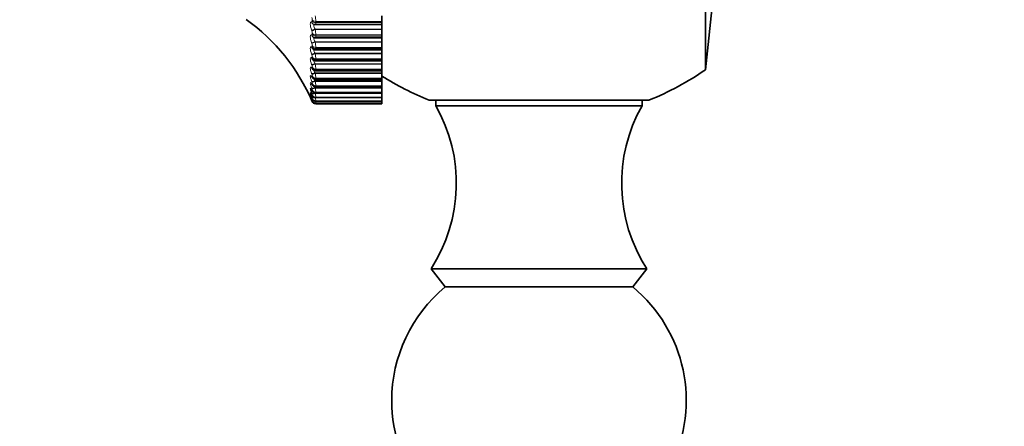
# Model space of a CAD drawing. Units: millimetres. Extents: x 0 to 786, y 0 to 1164.
# Drawn here: x 82 to 132, y 617 to 638 of the extents above; entities that cross this region are included whole.
import ezdxf
from ezdxf import colors
from ezdxf.entities.mleader import LeaderData, LeaderLine
from ezdxf.math import Vec2, Vec3

# ---------------------------------------------------------------- set-up
doc = ezdxf.new("R2010")
doc.units = ezdxf.units.MM
doc.layers.add('DV4_Défaut', color=7, linetype='Continuous')
doc.layers.add('Défaut', color=7, linetype='Continuous')

# ---------------------------------------------------------------- blocks, each defined once
blk = doc.blocks.new('_DOT')
at = {"color": 0}
blk.add_line((0, 0), (-1, 0), dxfattribs=at)
at = {"color": 0, "const_width": 0.333}
blk.add_lwpolyline([(-0.1665, 0, 1), (0.1665, 0, 1)], format="xyb", close=True, dxfattribs=at)
blk = doc.blocks.new('SE3')
at = {"layer": 'DV4_Défaut', "color": 7, "linetype": 'Continuous', "lineweight": 35}
for p, q in [((116.685, 635.285), (116.685, 660.02)), ((116.685, 635.285), (117.197, 640.153)), ((100.197, 637.746), (100.197, 638.028)), ((96.741, 637.591), (96.75, 637.588)), ((96.809, 637.58), (100.197, 637.58)), ((100.197, 637.746), (100.197, 637.682)), ((100.197, 637.58), (100.197, 637.682)), ((100.197, 637.358), (100.197, 637.58)), ((96.707, 636.939), (96.716, 636.934)), ((96.812, 636.911), (100.197, 636.911)), ((100.197, 637.329), (100.197, 637.358)), ((100.197, 637.055), (100.197, 637.329)), ((100.197, 637.055), (100.197, 636.996)), ((100.197, 636.911), (100.197, 636.996)), ((100.197, 636.713), (100.197, 636.911)), ((100.197, 636.684), (100.197, 636.713)), ((100.197, 636.419), (100.197, 636.684)), ((100.197, 636.419), (100.197, 636.365)), ((96.681, 636.343), (96.69, 636.336)), ((96.816, 636.295), (100.197, 636.295)), ((100.197, 636.295), (100.197, 636.365)), ((100.197, 636.123), (100.197, 636.295)), ((100.197, 636.094), (100.197, 636.123)), ((100.197, 635.839), (100.197, 636.094)), ((96.819, 635.735), (100.197, 635.735)), ((100.197, 635.839), (100.197, 635.791)), ((100.197, 635.735), (100.197, 635.791)), ((100.197, 635.591), (100.197, 635.735)), ((100.197, 635.563), (100.197, 635.591)), ((100.197, 635.32), (100.197, 635.563)), ((96.821, 635.234), (100.197, 635.234)), ((100.197, 635.32), (100.197, 635.277)), ((100.197, 635.234), (100.197, 635.277)), ((100.197, 635.122), (100.197, 635.234)), ((100.197, 635.094), (100.197, 635.122)), ((100.197, 634.864), (100.197, 635.094)), ((96.822, 634.795), (100.197, 634.795)), ((96.824, 634.419), (100.197, 634.419)), ((100.197, 634.864), (100.197, 634.827)), ((100.197, 634.827), (100.197, 634.795)), ((100.197, 634.716), (100.197, 634.796)), ((100.197, 634.688), (100.197, 634.716)), ((100.197, 634.473), (100.197, 634.688)), ((100.197, 634.473), (100.197, 634.442)), ((100.197, 634.442), (100.197, 634.419)), ((100.197, 634.376), (100.197, 634.419)), ((100.197, 634.349), (100.197, 634.376)), ((96.826, 634.11), (100.197, 634.11)), ((100.197, 634.149), (100.197, 634.349)), ((100.197, 634.149), (100.197, 634.124)), ((100.197, 634.124), (100.197, 634.11)), ((100.197, 634.103), (100.197, 634.11)), ((100.197, 634.078), (100.197, 634.103)), ((100.197, 633.894), (100.197, 634.078)), ((100.197, 633.894), (100.197, 633.875)), ((100.197, 633.875), (100.197, 633.867)), ((96.827, 633.867), (100.197, 633.867)), ((96.828, 633.692), (100.197, 633.692)), ((96.828, 633.588), (100.197, 633.588)), ((96.829, 633.553), (100.197, 633.553)), ((100.197, 633.709), (100.197, 633.867)), ((100.197, 633.709), (100.197, 633.696)), ((100.197, 633.696), (100.197, 633.692)), ((100.197, 633.595), (100.197, 633.692)), ((100.197, 633.595), (100.197, 633.588)), ((100.197, 633.588), (100.197, 633.588)), ((100.197, 633.553), (100.197, 633.588)), ((100.197, 633.553), (100.197, 633.553)), ((113.797, 633.737), (102.597, 633.737)), ((102.947, 633.737), (102.947, 633.453)), ((113.446, 633.453), (102.947, 633.453)), ((113.446, 633.453), (113.446, 633.737)), ((113.697, 625.153), (102.697, 625.153)), ((102.697, 625.153), (103.417, 624.232)), ((112.976, 624.232), (113.697, 625.153)), ((112.976, 624.232), (103.417, 624.232))]:
    blk.add_line(p, q, dxfattribs=at)
at = {"layer": 'DV4_Défaut', "color": 7, "linetype": 'Continuous', "lineweight": 18}
for p, q in [((96.613, 637.726), (96.622, 637.723)), ((96.645, 637.768), (96.645, 637.831)), ((96.829, 637.746), (100.197, 637.746)), ((96.829, 637.746), (96.829, 637.682)), ((96.829, 637.682), (100.197, 637.682)), ((96.622, 637.263), (96.613, 637.292)), ((96.613, 637.056), (96.622, 637.052)), ((96.645, 637.088), (96.645, 637.146)), ((96.796, 637.358), (100.197, 637.358)), ((96.796, 637.358), (96.805, 637.329)), ((96.805, 637.329), (100.197, 637.329)), ((96.829, 637.055), (100.197, 637.055)), ((96.829, 637.055), (96.829, 636.996)), ((96.829, 636.996), (100.197, 636.996)), ((96.622, 636.628), (96.613, 636.657)), ((96.613, 636.441), (96.622, 636.435)), ((96.645, 636.462), (96.645, 636.515)), ((96.796, 636.713), (100.197, 636.713)), ((96.796, 636.713), (96.805, 636.684)), ((96.805, 636.684), (100.197, 636.684)), ((96.829, 636.419), (100.197, 636.419)), ((96.829, 636.419), (96.829, 636.365)), ((96.622, 636.049), (96.613, 636.077)), ((96.613, 635.883), (96.622, 635.875)), ((96.645, 635.892), (96.645, 635.941)), ((96.796, 636.123), (100.197, 636.123)), ((96.796, 636.123), (96.805, 636.094)), ((96.805, 636.094), (100.197, 636.094)), ((96.829, 636.365), (100.197, 636.365)), ((96.622, 635.529), (96.613, 635.557)), ((96.613, 635.385), (96.622, 635.374)), ((96.645, 635.383), (96.645, 635.426)), ((96.796, 635.591), (100.197, 635.591)), ((96.796, 635.591), (96.805, 635.563)), ((96.805, 635.563), (100.197, 635.563)), ((96.829, 635.839), (100.197, 635.839)), ((96.829, 635.839), (96.829, 635.791)), ((96.829, 635.791), (100.197, 635.791)), ((96.622, 635.071), (96.613, 635.099)), ((96.613, 634.949), (96.622, 634.937)), ((96.645, 634.937), (96.645, 634.974)), ((96.796, 635.122), (100.197, 635.122)), ((96.796, 635.122), (96.805, 635.094)), ((96.805, 635.094), (100.197, 635.094)), ((96.829, 635.32), (100.197, 635.32)), ((96.829, 635.32), (96.829, 635.277)), ((96.829, 635.277), (100.197, 635.277)), ((96.622, 634.677), (96.613, 634.704)), ((96.613, 634.578), (96.622, 634.564)), ((96.622, 634.35), (96.613, 634.376)), ((96.645, 634.555), (96.645, 634.586)), ((96.796, 634.716), (100.197, 634.716)), ((96.796, 634.716), (96.805, 634.688)), ((96.796, 634.376), (100.197, 634.376)), ((96.796, 634.376), (96.805, 634.349)), ((96.805, 634.688), (100.197, 634.688)), ((96.829, 634.864), (100.197, 634.864)), ((96.829, 634.864), (96.829, 634.827)), ((96.829, 634.827), (100.197, 634.827)), ((96.829, 634.473), (100.197, 634.473)), ((96.829, 634.473), (96.829, 634.442)), ((96.829, 634.442), (100.197, 634.442)), ((96.613, 634.274), (96.622, 634.258)), ((96.622, 634.09), (96.613, 634.115)), ((96.613, 634.038), (96.622, 634.02)), ((96.622, 633.899), (96.613, 633.923)), ((96.645, 634.239), (96.645, 634.265)), ((96.645, 633.993), (96.645, 634.012)), ((96.796, 634.103), (100.197, 634.103)), ((96.796, 634.103), (96.805, 634.078)), ((96.805, 634.349), (100.197, 634.349)), ((96.805, 634.078), (100.197, 634.078)), ((96.829, 634.149), (100.197, 634.149)), ((96.829, 634.149), (96.829, 634.124)), ((96.829, 634.124), (100.197, 634.124)), ((96.829, 633.894), (100.197, 633.894)), ((96.829, 633.894), (96.829, 633.875)), ((96.829, 633.875), (100.197, 633.875)), ((96.613, 633.871), (96.622, 633.852)), ((96.622, 633.778), (96.613, 633.801)), ((96.613, 633.775), (96.622, 633.754)), ((96.622, 633.728), (96.613, 633.75)), ((96.645, 633.816), (96.645, 633.828)), ((96.645, 633.709), (96.645, 633.715)), ((96.645, 633.673), (96.645, 633.674)), ((96.829, 633.709), (100.197, 633.709)), ((96.829, 633.709), (96.829, 633.696)), ((96.829, 633.696), (100.197, 633.696)), ((96.829, 633.595), (100.197, 633.595)), ((96.829, 633.595), (96.829, 633.588)), ((96.829, 633.588), (100.197, 633.588)), ((96.829, 633.553), (100.197, 633.553)), ((96.829, 633.553), (96.829, 633.553))]:
    blk.add_line(p, q, dxfattribs=at)
for centre, radius, start, end in [((96.236, 637.815), 0.409, 2.2395, 19.4863), ((94.712, 637.711), 2.117, 0.9522, 8.6171), ((96.241, 637.127), 0.405, 2.6942, 19.6507), ((94.735, 637.013), 2.094, 1.1518, 8.6879), ((96.248, 636.493), 0.398, 3.2169, 19.9012), ((94.773, 636.369), 2.057, 1.3805, 8.7984), ((96.257, 635.915), 0.389, 3.8302, 20.239), ((94.823, 635.782), 2.007, 1.6484, 8.9495), ((96.268, 635.396), 0.378, 4.5655, 20.6652), ((94.881, 635.253), 1.949, 1.9693, 9.1422), ((96.28, 634.939), 0.367, 5.4667, 21.1791), ((94.944, 634.786), 1.887, 2.3627, 9.3769), ((96.29, 634.545), 0.358, 6.5976, 21.7753), ((95.003, 634.382), 1.828, 2.8573, 9.6524), ((96.297, 634.215), 0.352, 8.0554, 22.4374), ((96.296, 633.95), 0.355, 9.9936, 23.1251), ((96.271, 633.744), 0.384, 12.6692, 23.7446), ((95.047, 634.04), 1.786, 3.4972, 9.9632), ((95.047, 633.758), 1.787, 4.3528, 10.2937), ((94.934, 633.525), 1.904, 5.5449, 10.6045), ((96.159, 633.571), 0.507, 16.5424, 24.0772), ((93.861, 632.521), 3.014, 22.4912, 23.6147), ((96.829, 633.753), 0.2, 203.3615, 270), ((94.391, 633.283), 2.458, 7.2974, 9.439), ((83.586, 631.203), 13.449, 10.062, 10.1894)]:
    blk.add_arc(centre, radius, start, end, dxfattribs=at)
at = {"layer": 'DV4_Défaut', "color": 7, "linetype": 'Continuous', "lineweight": 35}
for centre, radius, start, end in [((87.465, 629.708), 10, 23.3582, 54.4429), ((96.798, 637.057), 0.145, 236.6537, 275.8358), ((96.798, 636.458), 0.161, 229.0414, 276.2968), ((95.866, 634.919), 1.19, 47.4307, 48.0372), ((96.804, 635.915), 0.178, 222.7862, 274.5944), ((95.451, 633.98), 1.502, 37.2368, 37.8253), ((95.672, 634.432), 1.321, 41.7609, 42.3667), ((96.743, 635.437), 0.15, 230.0972, 230.8606), ((96.814, 634.995), 0.196, 212.6987, 272.3437), ((96.812, 635.426), 0.189, 217.1243, 272.6066), ((108.197, 647.653), 15, 237.769, 248.0787), ((108.197, 647.653), 15, 291.9213, 304.4645), ((95.207, 633.577), 1.719, 33.6072, 34.171), ((96.82, 634.627), 0.205, 208.7141, 271.0848), ((94.667, 632.948), 2.228, 28.2792, 28.7905), ((94.945, 633.231), 1.964, 30.6721, 31.2093), ((94.093, 632.586), 2.786, 24.6908, 25.1563), ((94.382, 632.732), 2.504, 26.3141, 26.8012), ((96.829, 633.753), 0.2, 203.3611, 270), ((97.742, 633.841), 0.948, 195.4802, 195.5283), ((95.987, 629.509), 8, 327.008, 29.5365), ((120.406, 629.509), 8, 150.4635, 212.992), ((108.197, 618.453), 7.5, 129.5901, 180), ((108.197, 618.453), 7.5, 180, 50.4099)]:
    blk.add_arc(centre, radius, start, end, dxfattribs=at)
at = {"layer": 'DV4_Défaut', "color": 7, "linetype": 'Continuous', "lineweight": 18}
for centre, major_axis, ratio, start_param, end_param in [((96.796, 637.783), (0.055, 0.192), 0.942806, 2.128178, 3.141064), ((96.805, 637.781), (0.055, 0.192), 0.943316, 2.127634, 3.146241), ((96.829, 637.886), (0.2, 0), 0.702608, 3.54932, 4.712389), ((96.829, 637.824), (-0.2, 0), 0.707107, 0.407728, 1.570796), ((96.796, 637.352), (0.189, 0.064), 0.03022, 1.560567, 2.868661), ((96.796, 637.118), (0.089, 0.179), 0.933861, 2.32115, 3.142079), ((96.805, 637.323), (0.19, 0.064), 0.030237, 1.560616, 2.870577), ((96.805, 637.113), (0.089, 0.179), 0.934367, 2.321253, 3.149267), ((96.829, 637.206), (-0.2, 0), 0.751581, 0.407728, 1.570796), ((96.829, 637.148), (-0.2, 0), 0.75575, 0.407728, 1.570796), ((96.796, 636.72), (-0.189, -0.064), 0.037399, 0.25004, 1.558134), ((96.796, 636.506), (0.115, 0.164), 0.920158, 2.485153, 3.141243), ((96.805, 636.692), (-0.19, -0.064), 0.037419, 0.248233, 1.558194), ((96.805, 636.499), (0.115, 0.163), 0.920656, 2.48558, 3.151225), ((96.829, 636.578), (-0.2, 0), 0.796724, 0.407728, 1.570796), ((96.829, 636.525), (0.2, 0), 0.800541, 3.54932, 4.712389), ((96.796, 636.145), (-0.189, -0.064), 0.104827, 0.227032, 1.535127), ((96.796, 635.951), (0.134, 0.148), 0.901766, 2.620661, 3.141391), ((96.805, 636.116), (-0.189, -0.064), 0.104884, 0.225334, 1.535296), ((96.829, 636.007), (-0.2, 0), 0.837808, 0.407728, 1.570796), ((96.829, 635.959), (0.2, 0), 0.841254, 3.54932, 4.712389), ((96.796, 635.628), (-0.189, -0.065), 0.171721, 0.203694, 1.511789), ((96.796, 635.456), (0.148, 0.134), 0.878779, 2.731728, 3.142082), ((96.805, 635.943), (0.135, 0.148), 0.902254, 2.62117, 3.155508), ((96.805, 635.599), (-0.189, -0.065), 0.171814, 0.202106, 1.512068), ((96.829, 635.495), (0.2, 0), 0.874622, 3.54932, 4.712389), ((96.829, 635.453), (-0.2, 0), 0.877679, 0.407728, 1.570796), ((96.796, 635.172), (-0.189, -0.066), 0.237741, 0.1798, 1.487894), ((96.796, 635.023), (0.158, 0.122), 0.851313, 2.823167, 3.141653), ((96.805, 635.445), (0.149, 0.134), 0.879254, 2.732176, 3.155733), ((96.805, 635.144), (-0.189, -0.066), 0.237869, 0.178323, 1.488285), ((96.805, 635.01), (0.159, 0.122), 0.851774, 2.823478, 3.149984), ((96.829, 635.046), (0.2, 0), 0.906979, 3.54932, 4.712389), ((96.829, 635.009), (0.2, 0), 0.909632, 3.54932, 4.712389), ((96.796, 634.78), (-0.188, -0.067), 0.302548, 0.155102, 1.463196), ((96.796, 634.654), (0.166, 0.112), 0.81951, 2.899281, 3.141186), ((96.796, 634.453), (-0.188, -0.069), 0.365814, 0.129326, 1.43742), ((96.805, 634.752), (-0.188, -0.067), 0.302712, 0.153741, 1.463703), ((96.805, 634.64), (0.166, 0.111), 0.819953, 2.899424, 3.143837), ((96.829, 634.66), (0.2, 0), 0.934714, 3.54932, 4.712389), ((96.829, 634.629), (-0.2, 0), 0.93695, 0.407728, 1.570796), ((96.796, 634.194), (-0.187, -0.071), 0.427216, 0.102153, 1.410247), ((96.796, 634.117), (0.176, 0.096), 0.743558, 3.018588, 3.141374), ((96.796, 634.003), (-0.186, -0.073), 0.486441, 0.073207, 1.064654), ((96.805, 634.426), (-0.188, -0.069), 0.366013, 0.128083, 1.438045), ((96.805, 634.335), (0.172, 0.103), 0.783954, 2.963497, 3.139495), ((96.805, 634.168), (-0.187, -0.071), 0.427448, 0.101034, 1.410995), ((96.805, 634.099), (0.176, 0.095), 0.74396, 3.018374, 3.136859), ((96.805, 633.978), (-0.186, -0.073), 0.486705, 0.072217, 1.382179), ((96.829, 634.341), (-0.2, 0), 0.957687, 0.407728, 1.570796), ((96.829, 634.316), (-0.2, 0), 0.959493, 0.407728, 1.570796), ((96.829, 634.089), (-0.2, 0), 0.975779, 0.407728, 1.570796), ((96.829, 634.07), (-0.2, 0), 0.977147, 0.407728, 1.570796), ((96.796, 633.882), (-0.185, -0.076), 0.543187, 0.042036, 0.657933), ((96.796, 633.855), (0.181, 0.085), 0.652469, 3.108716, 3.141573), ((96.796, 633.831), (-0.183, -0.08), 0.597166, 0.008082, 0.276626), ((96.805, 633.858), (-0.185, -0.076), 0.543482, 0.041182, 0.771101), ((96.805, 633.808), (-0.183, -0.08), 0.597489, 0.007371, 0.311122), ((96.829, 633.907), (-0.2, 0), 0.988899, 0.407728, 1.570796), ((96.829, 633.894), (-0.2, 0), 0.989821, 0.407728, 1.570796), ((96.829, 633.795), (-0.2, 0), 0.99698, 0.407728, 1.570796), ((96.829, 633.788), (0.2, 0), 0.997452, 3.54932, 4.712389)]:
    blk.add_ellipse(centre, major_axis=major_axis, ratio=ratio, start_param=start_param, end_param=end_param, dxfattribs=at)
at = {"layer": 'DV4_Défaut', "color": 7, "linetype": 'Continuous', "lineweight": 35}
for centre, major_axis, ratio, start_param, end_param in [((96.796, 634.352), (0.171, 0.103), 0.78353, 2.963533, 3.141065), ((96.796, 633.951), (0.179, 0.09), 0.699797, 3.06647, 3.14159), ((96.805, 633.932), (0.179, 0.089), 0.700176, 3.066086, 3.141565), ((96.805, 633.834), (0.181, 0.084), 0.652823, 3.108171, 3.141548)]:
    blk.add_ellipse(centre, major_axis=major_axis, ratio=ratio, start_param=start_param, end_param=end_param, dxfattribs=at)
at = {"layer": 'DV4_Défaut', "color": 7, "linetype": 'Continuous', "lineweight": 18}
for points, knots in [([(96.613, 637.292), (96.574, 637.408), (96.548, 637.528), (96.548, 637.652), (96.554, 637.684), (96.577, 637.723), (96.593, 637.731), (96.613, 637.726)], [0, 0, 0, 0, 0.5, 0.5, 0.75, 0.75, 1, 1, 1, 1]), ([(96.622, 637.723), (96.627, 637.722), (96.632, 637.723), (96.636, 637.727), (96.64, 637.731), (96.642, 637.738), (96.644, 637.747), (96.645, 637.753), (96.645, 637.76), (96.645, 637.768)], [0, 0, 0, 0, 0.375861, 0.375861, 0.375861, 0.756045, 0.756045, 0.756045, 1, 1, 1, 1]), ([(96.782, 637.585), (96.769, 637.585), (96.758, 637.582), (96.737, 637.565), (96.73, 637.549), (96.73, 637.503), (96.737, 637.474), (96.761, 637.416), (96.777, 637.387), (96.796, 637.358)], [0, 0, 0, 0, 0.200391, 0.200391, 0.466928, 0.466928, 0.733464, 0.733464, 1, 1, 1, 1]), ([(96.613, 636.657), (96.574, 636.773), (96.548, 636.889), (96.548, 637.003), (96.554, 637.031), (96.577, 637.062), (96.593, 637.065), (96.613, 637.056)], [0, 0, 0, 0, 0.5, 0.5, 0.75, 0.75, 1, 1, 1, 1]), ([(96.622, 637.052), (96.627, 637.049), (96.632, 637.05), (96.636, 637.052), (96.64, 637.055), (96.642, 637.061), (96.644, 637.069), (96.645, 637.074), (96.645, 637.08), (96.645, 637.088)], [0, 0, 0, 0, 0.375861, 0.375861, 0.375861, 0.756045, 0.756045, 0.756045, 1, 1, 1, 1]), ([(96.774, 636.924), (96.765, 636.924), (96.756, 636.922), (96.737, 636.91), (96.73, 636.896), (96.73, 636.854), (96.737, 636.827), (96.761, 636.77), (96.777, 636.741), (96.796, 636.713)], [0, 0, 0, 0, 0.163862, 0.163862, 0.442575, 0.442575, 0.721287, 0.721287, 1, 1, 1, 1]), ([(96.613, 636.077), (96.574, 636.193), (96.548, 636.304), (96.548, 636.408), (96.554, 636.433), (96.577, 636.455), (96.593, 636.454), (96.613, 636.441)], [0, 0, 0, 0, 0.5, 0.5, 0.75, 0.75, 1, 1, 1, 1]), ([(96.622, 636.435), (96.627, 636.431), (96.632, 636.43), (96.636, 636.432), (96.64, 636.433), (96.642, 636.438), (96.644, 636.445), (96.645, 636.449), (96.645, 636.455), (96.645, 636.462)], [0, 0, 0, 0, 0.375861, 0.375861, 0.375861, 0.756045, 0.756045, 0.756045, 1, 1, 1, 1]), ([(96.613, 635.557), (96.574, 635.671), (96.548, 635.778), (96.548, 635.871), (96.554, 635.891), (96.577, 635.906), (96.593, 635.9), (96.613, 635.883)], [0, 0, 0, 0, 0.5, 0.5, 0.75, 0.75, 1, 1, 1, 1]), ([(96.622, 635.875), (96.627, 635.87), (96.632, 635.868), (96.636, 635.868), (96.64, 635.868), (96.642, 635.872), (96.644, 635.878), (96.645, 635.881), (96.645, 635.886), (96.645, 635.892)], [0, 0, 0, 0, 0.375861, 0.375861, 0.375861, 0.756045, 0.756045, 0.756045, 1, 1, 1, 1]), ([(96.766, 636.318), (96.759, 636.318), (96.754, 636.317), (96.737, 636.31), (96.73, 636.298), (96.73, 636.259), (96.737, 636.234), (96.761, 636.179), (96.777, 636.151), (96.796, 636.123)], [0, 0, 0, 0, 0.119211, 0.119211, 0.412808, 0.412808, 0.706404, 0.706404, 1, 1, 1, 1]), ([(96.613, 635.099), (96.574, 635.211), (96.548, 635.312), (96.548, 635.394), (96.554, 635.41), (96.577, 635.416), (96.593, 635.406), (96.613, 635.385)], [0, 0, 0, 0, 0.5, 0.5, 0.75, 0.75, 1, 1, 1, 1]), ([(96.622, 635.374), (96.627, 635.369), (96.632, 635.365), (96.636, 635.364), (96.64, 635.364), (96.642, 635.366), (96.644, 635.371), (96.645, 635.374), (96.645, 635.378), (96.645, 635.383)], [0, 0, 0, 0, 0.375861, 0.375861, 0.375861, 0.756045, 0.756045, 0.756045, 1, 1, 1, 1]), ([(96.754, 635.771), (96.752, 635.771), (96.75, 635.771), (96.737, 635.768), (96.73, 635.757), (96.73, 635.723), (96.737, 635.699), (96.761, 635.647), (96.777, 635.619), (96.796, 635.591)], [0, 0, 0, 0, 0.039661, 0.039661, 0.359774, 0.359774, 0.679887, 0.679887, 1, 1, 1, 1]), ([(96.613, 634.704), (96.574, 634.814), (96.548, 634.909), (96.548, 634.979), (96.554, 634.991), (96.577, 634.988), (96.593, 634.974), (96.613, 634.949)], [0, 0, 0, 0, 0.5, 0.5, 0.75, 0.75, 1, 1, 1, 1]), ([(96.622, 634.937), (96.627, 634.93), (96.632, 634.925), (96.636, 634.924), (96.64, 634.922), (96.642, 634.922), (96.644, 634.926), (96.645, 634.928), (96.645, 634.932), (96.645, 634.937)], [0, 0, 0, 0, 0.375861, 0.375861, 0.375861, 0.756045, 0.756045, 0.756045, 1, 1, 1, 1]), ([(96.751, 635.286), (96.75, 635.286), (96.75, 635.286), (96.737, 635.286), (96.73, 635.278), (96.73, 635.248), (96.737, 635.226), (96.761, 635.176), (96.777, 635.149), (96.796, 635.122)], [0, 0, 0, 0, 0.017791, 0.017791, 0.345194, 0.345194, 0.672597, 0.672597, 1, 1, 1, 1]), ([(96.613, 634.376), (96.574, 634.482), (96.548, 634.571), (96.548, 634.629), (96.554, 634.636), (96.577, 634.625), (96.593, 634.607), (96.613, 634.578)], [0, 0, 0, 0, 0.5, 0.5, 0.75, 0.75, 1, 1, 1, 1]), ([(96.622, 634.564), (96.627, 634.556), (96.632, 634.551), (96.636, 634.548), (96.64, 634.544), (96.642, 634.544), (96.644, 634.546), (96.645, 634.548), (96.645, 634.551), (96.645, 634.555)], [0, 0, 0, 0, 0.375861, 0.375861, 0.375861, 0.756045, 0.756045, 0.756045, 1, 1, 1, 1]), ([(96.738, 634.816), (96.741, 634.809), (96.744, 634.801), (96.761, 634.769), (96.777, 634.743), (96.796, 634.716)], [0, 0, 0, 0, 0.2690627, 0.2690627, 1, 1, 1, 1]), ([(96.613, 634.115), (96.574, 634.218), (96.548, 634.299), (96.548, 634.345), (96.554, 634.348), (96.577, 634.328), (96.593, 634.306), (96.613, 634.274)], [0, 0, 0, 0, 0.5, 0.5, 0.75, 0.75, 1, 1, 1, 1]), ([(96.613, 633.923), (96.574, 634.022), (96.548, 634.096), (96.548, 634.129), (96.554, 634.127), (96.577, 634.099), (96.593, 634.073), (96.613, 634.038)], [0, 0, 0, 0, 0.5, 0.5, 0.75, 0.75, 1, 1, 1, 1]), ([(96.613, 633.801), (96.574, 633.895), (96.548, 633.962), (96.548, 633.982), (96.554, 633.976), (96.577, 633.939), (96.593, 633.91), (96.613, 633.871)], [0, 0, 0, 0, 0.5, 0.5, 0.75, 0.75, 1, 1, 1, 1]), ([(96.568, 633.853), (96.555, 633.882), (96.548, 633.899), (96.548, 633.904), (96.554, 633.894), (96.577, 633.849), (96.593, 633.816), (96.613, 633.775)], [0, 0, 0, 0, 0.345308, 0.345308, 0.672654, 0.672654, 1, 1, 1, 1]), ([(96.622, 634.258), (96.627, 634.249), (96.632, 634.243), (96.636, 634.238), (96.64, 634.234), (96.642, 634.232), (96.644, 634.234), (96.645, 634.234), (96.645, 634.236), (96.645, 634.239)], [0, 0, 0, 0, 0.375861, 0.375861, 0.375861, 0.756045, 0.756045, 0.756045, 1, 1, 1, 1]), ([(96.622, 634.02), (96.627, 634.011), (96.632, 634.003), (96.636, 633.997), (96.64, 633.992), (96.642, 633.989), (96.644, 633.989), (96.645, 633.989), (96.645, 633.99), (96.645, 633.993)], [0, 0, 0, 0, 0.375861, 0.375861, 0.375861, 0.756045, 0.756045, 0.756045, 1, 1, 1, 1]), ([(96.622, 633.852), (96.627, 633.841), (96.632, 633.833), (96.636, 633.826), (96.64, 633.82), (96.642, 633.816), (96.644, 633.814), (96.645, 633.814), (96.645, 633.814), (96.645, 633.816)], [0, 0, 0, 0, 0.375861, 0.375861, 0.375861, 0.756045, 0.756045, 0.756045, 1, 1, 1, 1]), ([(96.622, 633.754), (96.627, 633.743), (96.632, 633.733), (96.636, 633.725), (96.64, 633.718), (96.642, 633.712), (96.644, 633.71), (96.645, 633.708), (96.645, 633.708), (96.645, 633.709)], [0, 0, 0, 0, 0.375861, 0.375861, 0.375861, 0.756045, 0.756045, 0.756045, 1, 1, 1, 1])]:
    blk.add_open_spline(points, degree=3, knots=knots, dxfattribs=at)
at = {"layer": 'DV4_Défaut', "color": 7, "linetype": 'Continuous', "lineweight": 35}
for points in [[(96.751, 637.59), (96.761, 637.583), (96.78, 637.581), (96.809, 637.583)], [(96.613, 633.75), (96.594, 633.792), (96.579, 633.827), (96.568, 633.853)]]:
    blk.add_open_spline(points, degree=3, dxfattribs=at)
at = {"layer": 'DV4_Défaut', "color": 7, "linetype": 'Continuous', "lineweight": 18}
for points in [[(96.829, 637.682), (96.829, 637.617), (96.822, 637.58), (96.81, 637.58)], [(96.829, 636.996), (96.829, 636.941), (96.823, 636.911), (96.813, 636.911)], [(96.829, 636.365), (96.829, 636.319), (96.824, 636.295), (96.816, 636.295)], [(96.829, 635.791), (96.829, 635.754), (96.825, 635.736), (96.819, 635.736)], [(96.829, 635.277), (96.829, 635.249), (96.826, 635.235), (96.821, 635.235)], [(96.758, 634.434), (96.768, 634.416), (96.781, 634.396), (96.796, 634.376)], [(96.829, 634.827), (96.829, 634.806), (96.827, 634.795), (96.823, 634.795)], [(96.829, 634.442), (96.829, 634.427), (96.827, 634.42), (96.825, 634.42)], [(96.829, 634.124), (96.829, 634.114), (96.828, 634.11), (96.826, 634.11)]]:
    blk.add_open_spline(points, degree=3, dxfattribs=at)
at = {"layer": 'DV4_Défaut', "color": 7, "linetype": 'Continuous', "lineweight": 35}
for points, knots in [([(96.619, 634.557), (96.619, 634.557), (96.62, 634.556), (96.624, 634.551), (96.629, 634.543), (96.63, 634.541)], [0, 0, 0, 0, 0.236429, 0.884708, 1, 1, 1, 1]), ([(96.561, 633.88), (96.561, 633.88), (96.561, 633.878), (96.567, 633.868), (96.584, 633.833), (96.607, 633.788), (96.623, 633.751), (96.626, 633.746)], [0, 0, 0, 0, 0.050551, 0.212935, 0.509554, 0.938032, 1, 1, 1, 1]), ([(96.576, 633.936), (96.576, 633.936), (96.577, 633.935), (96.585, 633.922), (96.599, 633.897), (96.612, 633.87), (96.618, 633.858)], [0, 0, 0, 0, 0.101489, 0.355982, 0.757754, 1, 1, 1, 1]), ([(96.59, 634.071), (96.59, 634.071), (96.593, 634.067), (96.603, 634.052), (96.614, 634.032), (96.621, 634.019)], [0, 0, 0, 0, 0.215488, 0.577263, 1, 1, 1, 1]), ([(96.605, 634.278), (96.605, 634.278), (96.607, 634.276), (96.615, 634.264), (96.624, 634.249), (96.628, 634.242)], [0, 0, 0, 0, 0.245309, 0.690091, 1, 1, 1, 1]), ([(96.629, 634.004), (96.634, 633.995), (96.645, 633.975), (96.665, 633.946), (96.701, 633.908), (96.749, 633.88), (96.797, 633.865), (96.822, 633.868), (96.827, 633.869)], [0, 0, 0, 0, 0.137155, 0.337944, 0.501628, 0.708565, 0.950101, 1, 1, 1, 1]), ([(96.634, 634.233), (96.64, 634.223), (96.652, 634.203), (96.684, 634.164), (96.737, 634.126), (96.791, 634.108), (96.819, 634.111), (96.826, 634.112)], [0, 0, 0, 0, 0.162953, 0.385569, 0.653144, 0.928533, 1, 1, 1, 1]), ([(96.618, 633.764), (96.624, 633.75), (96.638, 633.72), (96.647, 633.699), (96.673, 633.661), (96.702, 633.63), (96.75, 633.6), (96.8, 633.585), (96.825, 633.589), (96.829, 633.589)], [0, 0, 0, 0, 0.152491, 0.391246, 0.465476, 0.573495, 0.765895, 0.970706, 1, 1, 1, 1]), ([(96.626, 633.843), (96.63, 633.834), (96.64, 633.815), (96.653, 633.792), (96.676, 633.761), (96.708, 633.729), (96.758, 633.703), (96.805, 633.689), (96.827, 633.693), (96.828, 633.693)], [0, 0, 0, 0, 0.118364, 0.30719, 0.415971, 0.551876, 0.763071, 0.993545, 1, 1, 1, 1])]:
    blk.add_open_spline(points, degree=3, knots=knots, dxfattribs=at)

msp = doc.modelspace()

# ---------------------------------------------------------------- block references
at = {"layer": 'Défaut'}
msp.add_blockref('SE3', (0, 0), dxfattribs=at)

# ---------------------------------------------------------------- leaders
at = {"layer": 'Défaut', "color": 7, "linetype": 'Continuous', "lineweight": 18}
ml = msp.add_multileader_mtext('Standard', dxfattribs=at)
ml.set_content('{\\pxsm0.9;\\fSolid Edge ISO|b1||i0||c0|p34;\\W1.;15/01/2020\\P}', color=256)
ml.set_leader_properties()
ml.set_arrow_properties(name='DOT')
ml.build(insert=Vec2(0, 0))
ml.multileader.update_dxf_attribs({"leader_type": 0, "dogleg_length": 0, "arrow_head_size": 12})
ctx = ml.context
ctx.base_point, ctx.char_height, ctx.arrow_head_size, ctx.landing_gap_size = Vec3(656.602, 1156.973), 12, 12, 4.2
notes = []
notes.append((ctx, [(0, (0, 0, 0), (0, 0), (1, 0), 1, [])]))
ctx.mtext.insert = Vec3(658.602, 1163.093)
ml = msp.add_multileader_mtext('Standard', dxfattribs=at)
ml.set_content('{\\pxsm0.9;\\fArial|b1||i0||c0|p34;\\W1.;5540BE\\P5640BE\\P}', color=256)
ml.set_leader_properties()
ml.set_arrow_properties(name='DOT')
ml.build(insert=Vec2(0, 0))
ml.multileader.update_dxf_attribs({"leader_type": 0, "dogleg_length": 0, "arrow_head_size": 12})
ctx = ml.context
ctx.base_point, ctx.char_height, ctx.arrow_head_size, ctx.landing_gap_size = Vec3(36.854, 1136.92), 12, 12, 4.2
notes.append((ctx, [(0, (0, 0, 0), (0, 0), (1, 0), 1, [])]))
ctx.mtext.insert = Vec3(38.854, 1143.022)
for ctx, leaders in notes:
    for number, flags, end, landing, length, lines in leaders:
        leader = LeaderData()
        leader.index, (leader.has_last_leader_line, leader.has_dogleg_vector, leader.attachment_direction) = number, flags
        leader.last_leader_point, leader.dogleg_vector, leader.dogleg_length = Vec3(end), Vec3(landing), length
        for number, points, colour, breaks in lines:
            line = LeaderLine()
            line.index, line.vertices, line.color, line.breaks = number, Vec3.list(points), colors.encode_raw_color(colour), breaks
            leader.lines.append(line)
        ctx.leaders.append(leader)

doc.saveas('drawing.dxf')
